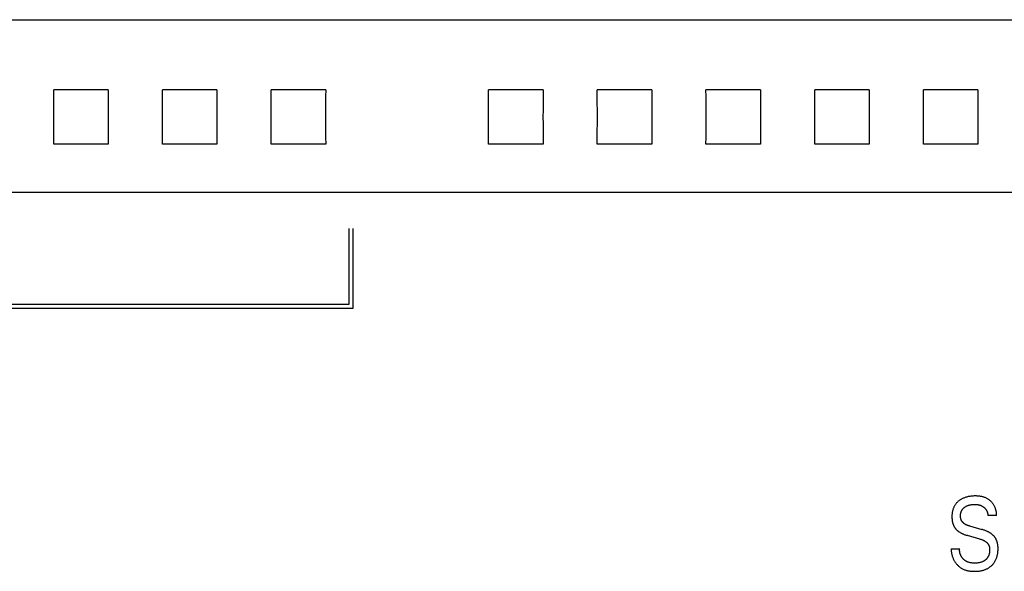
# Model space of a CAD drawing. Extents: x 0 to 594, y 0 to 420.
# Drawn here: x 262 to 289, y 287 to 302 of the extents above; entities that cross this region are included whole.
import ezdxf

# ---------------------------------------------------------------- set-up
doc = ezdxf.new("R2010")
doc.units = 0
doc.header["$LTSCALE"] = 32.67
doc.header["$MEASUREMENT"] = 0
doc.layers.add('10000_FRONT', color=7, linetype='CONTINUOUS')

msp = doc.modelspace()

# ---------------------------------------------------------------- linework, layer by layer
at = {"layer": '10000_FRONT', "color": 7, "linetype": 'Continuous'}
for p, q in [((236.496, 302.16564), (300.896, 302.16564)), ((264.44767, 300.23247), (262.94433, 300.23247)), ((267.44767, 300.23247), (265.94433, 300.23247)), ((270.44767, 300.23247), (268.94433, 300.23247)), ((276.44767, 300.23247), (274.94433, 300.23247)), ((279.44767, 300.23247), (277.94433, 300.23247)), ((282.44767, 300.23247), (280.94433, 300.23247)), ((285.44767, 300.23247), (283.94433, 300.23247)), ((288.44767, 300.23247), (286.94433, 300.23247)), ((264.44767, 298.72913), (262.94433, 298.72913)), ((267.44767, 298.72913), (265.94433, 298.72913)), ((270.44767, 298.72913), (268.94433, 298.72913)), ((276.44767, 298.72913), (274.94433, 298.72913)), ((279.44767, 298.72913), (277.94433, 298.72913)), ((282.44767, 298.72913), (280.94433, 298.72913)), ((285.44767, 298.72913), (283.94433, 298.72913)), ((288.44767, 298.72913), (286.94433, 298.72913)), ((301.296, 297.39692), (236.096, 297.39692)), ((271.096, 294.3108), (271.096, 296.4008)), ((271.206, 294.2008), (271.206, 296.4008)), ((247.157, 294.2008), (271.206, 294.2008)), ((247.267, 294.3108), (271.096, 294.3108)), ((288.96142, 288.48044), (288.72528, 288.48044)), ((288.21443, 288.1927), (288.5566, 288.09632)), ((288.506, 287.83268), (288.16383, 287.92906)), ((287.71323, 287.56053), (287.94696, 287.56053))]:
    msp.add_line(p, q, dxfattribs=at)
for points in [[(288.96142, 288.48044), (288.96245, 288.49675), (288.96284, 288.51311), (288.9626, 288.52951), (288.96174, 288.54592), (288.96028, 288.56232), (288.95822, 288.5787), (288.95558, 288.59504), (288.95236, 288.61131), (288.94859, 288.6275), (288.94426, 288.64359), (288.9394, 288.65955), (288.93401, 288.67537), (288.9281, 288.69103), (288.92169, 288.70651), (288.91478, 288.72178), (288.90739, 288.73683), (288.89953, 288.75165), (288.89121, 288.7662), (288.88244, 288.78047), (288.87304, 288.79473), (288.86319, 288.80866), (288.85291, 288.82224), (288.84221, 288.83547), (288.83111, 288.84832), (288.81961, 288.86078), (288.80773, 288.87284), (288.79547, 288.88447), (288.78287, 288.89566), (288.76991, 288.90641), (288.75663, 288.91668), (288.74302, 288.92647), (288.72911, 288.93576), (288.7149, 288.94454), (288.70041, 288.95278), (288.68565, 288.96048), (288.66866, 288.96851), (288.65136, 288.97585), (288.63378, 288.98253), (288.61594, 288.98856), (288.59786, 288.99398), (288.57957, 288.99882), (288.56109, 289.00308), (288.54245, 289.00682), (288.52366, 289.01004), (288.50476, 289.01277), (288.48576, 289.01505), (288.46668, 289.01689), (288.44756, 289.01832), (288.42842, 289.01937), (288.40927, 289.02007), (288.39014, 289.02043), (288.37106, 289.02049), (288.34684, 289.02014), (288.32272, 289.01931), (288.2987, 289.01794), (288.27479, 289.01599), (288.25097, 289.01343), (288.22723, 289.01022), (288.20359, 289.00631), (288.1823, 289.00215), (288.16111, 288.99738), (288.14006, 288.99198), (288.11917, 288.98593), (288.09847, 288.97923), (288.07801, 288.97185), (288.05781, 288.96379), (288.04139, 288.95663), (288.0252, 288.94898), (288.00924, 288.94086), (287.99354, 288.93225), (287.97812, 288.92316), (287.96299, 288.91357), (287.94818, 288.90349), (287.93371, 288.89292), (287.92089, 288.88289), (287.90838, 288.87247), (287.8962, 288.86165), (287.88437, 288.85044), (287.87292, 288.83886), (287.86186, 288.82691), (287.85121, 288.8146), (287.84099, 288.80194), (287.83122, 288.78893), (287.82193, 288.77559), (287.81302, 288.76174), (287.8046, 288.74759), (287.79669, 288.73314), (287.78927, 288.71843), (287.78233, 288.70347), (287.77589, 288.68829), (287.76992, 288.67291), (287.76443, 288.65736), (287.75941, 288.64165), (287.75486, 288.62581), (287.75023, 288.60758), (287.74619, 288.58922), (287.74271, 288.57075), (287.73978, 288.5522), (287.73738, 288.53358), (287.73548, 288.51491), (287.73407, 288.49621)], [(288.21443, 288.1927), (288.20246, 288.19619), (288.19053, 288.1999), (288.17866, 288.20386), (288.16688, 288.20808), (288.1552, 288.21258), (288.14364, 288.21739), (288.13223, 288.22252), (288.12097, 288.22799), (288.10988, 288.23382), (288.099, 288.24002), (288.08833, 288.24663), (288.07789, 288.25365), (288.0702, 288.25922), (288.06267, 288.26504), (288.05533, 288.27109), (288.04818, 288.27738), (288.04125, 288.2839), (288.03456, 288.29064), (288.02813, 288.29761), (288.02197, 288.3048), (288.0161, 288.3122), (288.01055, 288.31982), (288.00533, 288.32764), (288.00046, 288.33567), (287.99596, 288.3439), (287.99182, 288.35237), (287.98806, 288.36102), (287.98467, 288.36984), (287.98164, 288.37881), (287.97896, 288.3879), (287.97662, 288.39712), (287.9746, 288.40643), (287.97289, 288.41582), (287.97148, 288.42528), (287.97037, 288.43479), (287.96953, 288.44433), (287.96896, 288.45388), (287.96865, 288.46343), (287.9686, 288.47441), (287.96887, 288.48536), (287.96948, 288.49628), (287.97043, 288.50714), (287.97172, 288.51796), (287.97336, 288.52871), (287.97535, 288.5394), (287.97771, 288.55002), (287.98042, 288.56056), (287.98351, 288.571), (287.98659, 288.58028), (287.98998, 288.58946), (287.99366, 288.59853), (287.99766, 288.60748), (288.00195, 288.61627), (288.00656, 288.62491), (288.01148, 288.63336), (288.0167, 288.64162), (288.02224, 288.64966), (288.02809, 288.65747), (288.03436, 288.66515), (288.04094, 288.67259), (288.0478, 288.67976), (288.05494, 288.68668), (288.06233, 288.69334), (288.06995, 288.69974), (288.07778, 288.70589), (288.08581, 288.71179), (288.09402, 288.71743), (288.10239, 288.72283), (288.11279, 288.72907), (288.12339, 288.73495), (288.13417, 288.74046), (288.14512, 288.74562), (288.15622, 288.75043), (288.16746, 288.75491), (288.17882, 288.75905), (288.19133, 288.76319), (288.20396, 288.76696), (288.21669, 288.77038), (288.22951, 288.77345), (288.24241, 288.7762), (288.25537, 288.77864), (288.26838, 288.78078), (288.28296, 288.78284), (288.29758, 288.78456), (288.31223, 288.78593), (288.32691, 288.78696), (288.34161, 288.78765), (288.35633, 288.78801), (288.37106, 288.78803), (288.38357, 288.78778), (288.39607, 288.78727), (288.40855, 288.78648), (288.421, 288.78538), (288.43342, 288.78395), (288.44578, 288.78216), (288.45807, 288.78), (288.47405, 288.77656), (288.48986, 288.77244)], [(288.48986, 288.77244), (288.49769, 288.77012), (288.50548, 288.76762), (288.5132, 288.76496), (288.52086, 288.76211), (288.52846, 288.75909), (288.53599, 288.7559), (288.5426, 288.75292), (288.54914, 288.7498), (288.55563, 288.74655), (288.56204, 288.74316), (288.56838, 288.73963), (288.57465, 288.73598), (288.58084, 288.73219), (288.58696, 288.72827), (288.59299, 288.72422), (288.59893, 288.72004), (288.60479, 288.71574), (288.61028, 288.71153), (288.61568, 288.70721), (288.62098, 288.70278), (288.62619, 288.69824), (288.6313, 288.69359), (288.63631, 288.68882), (288.6412, 288.68395), (288.64598, 288.67896), (288.65064, 288.67387), (288.65518, 288.66867), (288.65958, 288.66336), (288.66385, 288.65795), (288.66798, 288.65243), (288.67191, 288.64689), (288.6757, 288.64125), (288.67934, 288.63551), (288.68285, 288.62969), (288.68622, 288.62379), (288.68944, 288.6178), (288.69253, 288.61173), (288.69548, 288.6056), (288.69829, 288.5994), (288.70096, 288.59313), (288.70349, 288.5868), (288.70589, 288.58042), (288.70814, 288.57399), (288.71042, 288.567), (288.71254, 288.55996), (288.71449, 288.55288), (288.71629, 288.54575), (288.71793, 288.53859), (288.7194, 288.53139), (288.72072, 288.52416), (288.72187, 288.51691), (288.72287, 288.50964), (288.72371, 288.50236), (288.72439, 288.49506), (288.72491, 288.48775), (288.72528, 288.48044)], [(287.73407, 288.49621), (287.73316, 288.47869), (287.73265, 288.46115), (287.73251, 288.44359), (287.73265, 288.42955), (287.73304, 288.41551), (287.73369, 288.40147), (287.7346, 288.38745), (287.73579, 288.37345), (287.73728, 288.35948), (287.73907, 288.34554), (287.74118, 288.33166), (287.74363, 288.31782), (287.74643, 288.30405), (287.74923, 288.29181), (287.75232, 288.27963), (287.75571, 288.26753), (287.75941, 288.25552), (287.76341, 288.24361), (287.76772, 288.23181), (287.77235, 288.22013), (287.7773, 288.20859), (287.78258, 288.19718), (287.7882, 288.18593), (287.79332, 288.17634), (287.79869, 288.16688), (287.80431, 288.15756), (287.81017, 288.14839), (287.81627, 288.13939), (287.82262, 288.13055), (287.82919, 288.12189), (287.836, 288.11342), (287.84304, 288.10515), (287.85031, 288.09708), (287.85781, 288.08923), (287.86683, 288.08035), (287.87614, 288.07177), (287.8857, 288.06348), (287.89552, 288.05547), (287.90555, 288.04773), (287.91579, 288.04026), (287.92621, 288.03305), (287.93679, 288.02608), (287.94901, 288.01844), (287.96141, 288.01109), (287.97397, 288.00404), (287.98668, 287.99726), (287.99953, 287.99074), (288.01251, 287.98449), (288.0256, 287.97847), (288.0388, 287.97269), (288.05628, 287.96542), (288.07392, 287.95853), (288.09168, 287.95198), (288.10957, 287.94578), (288.12757, 287.9399), (288.14566, 287.93433), (288.16383, 287.92906)], [(289.00577, 287.54216), (289.006, 287.57045), (289.00579, 287.58484), (289.00534, 287.59923), (289.00464, 287.61362), (289.00367, 287.62799), (289.00241, 287.64235), (289.00086, 287.65667), (288.99898, 287.67094), (288.99677, 287.68518), (288.99421, 287.69935), (288.99127, 287.71345), (288.9886, 287.72489), (288.98567, 287.73626), (288.98248, 287.74756), (288.97902, 287.75878), (288.97529, 287.76992), (288.97129, 287.78096), (288.96702, 287.7919), (288.96247, 287.80272), (288.95763, 287.81342), (288.95251, 287.82399), (288.9471, 287.83441), (288.94164, 287.84425), (288.93593, 287.85394), (288.92996, 287.86348), (288.92373, 287.87286), (288.91725, 287.88206), (288.91054, 287.89109), (288.90358, 287.89994), (288.89639, 287.90859), (288.88897, 287.91704), (288.88133, 287.92529), (288.87347, 287.93331), (288.86413, 287.94231), (288.85453, 287.95101), (288.84467, 287.95942), (288.83458, 287.96755), (288.82427, 287.97541), (288.81376, 287.98301), (288.80307, 287.99034), (288.79221, 287.99741), (288.77956, 288.00523), (288.76673, 288.01272), (288.75372, 288.01992), (288.74056, 288.02682), (288.72725, 288.03344), (288.71381, 288.03979), (288.70025, 288.04589), (288.68659, 288.05175), (288.66838, 288.05914), (288.65003, 288.06616), (288.63155, 288.07282), (288.61295, 288.07914), (288.59425, 288.08515), (288.57547, 288.09087), (288.5566, 288.09632)], [(288.506, 287.83268), (288.51899, 287.82891), (288.53193, 287.82491), (288.5448, 287.82067), (288.55758, 287.81615), (288.57026, 287.81135), (288.58282, 287.80622), (288.59523, 287.80077), (288.60749, 287.79495), (288.61957, 287.78875), (288.63146, 287.78214), (288.64314, 287.77511), (288.65459, 287.76763), (288.66292, 287.76179), (288.67109, 287.75569), (288.67908, 287.74933), (288.68686, 287.74273), (288.69442, 287.73588), (288.70172, 287.72879), (288.70874, 287.72146), (288.71546, 287.7139), (288.72186, 287.7061), (288.72791, 287.69808), (288.73359, 287.68983), (288.73888, 287.68136), (288.74375, 287.67266), (288.74847, 287.66315), (288.75271, 287.65341), (288.75649, 287.64346), (288.75983, 287.63333), (288.76275, 287.62302), (288.76529, 287.61257), (288.76745, 287.60198), (288.76926, 287.59129), (288.77075, 287.5805), (288.77193, 287.56964), (288.77283, 287.55872), (288.77347, 287.54777), (288.77388, 287.53612), (288.77402, 287.52446), (288.77387, 287.51281), (288.77344, 287.50117), (288.7727, 287.48956), (288.77167, 287.478), (288.77032, 287.46648), (288.76866, 287.45504), (288.76668, 287.44366), (288.76436, 287.43238), (288.76171, 287.4212), (288.75872, 287.41012), (288.75537, 287.39918), (288.75167, 287.38836), (288.7476, 287.3777), (288.74316, 287.36719), (288.73834, 287.35685), (288.73314, 287.34669), (288.72755, 287.33673), (288.72209, 287.3278), (288.71632, 287.31905), (288.71023, 287.31049), (288.70384, 287.30213), (288.69717, 287.29396), (288.69022, 287.28602), (288.68302, 287.27829), (288.67556, 287.27079), (288.66786, 287.26352), (288.65994, 287.2565), (288.6518, 287.24973), (288.64346, 287.24323), (288.63493, 287.23699), (288.62621, 287.23103), (288.61733, 287.22535), (288.6083, 287.21997), (288.59912, 287.21488), (288.5898, 287.21011), (288.57731, 287.20428), (288.56463, 287.19898), (288.55176, 287.19419), (288.53872, 287.18989), (288.52553, 287.18605), (288.51219, 287.18265), (288.49873, 287.17967), (288.48516, 287.17708), (288.47148, 287.17487), (288.45772, 287.173), (288.4439, 287.17147), (288.43001, 287.17024), (288.41608, 287.1693), (288.40212, 287.16861), (288.38815, 287.16817), (288.37418, 287.16794), (288.36022, 287.1679), (288.34458, 287.16807), (288.32898, 287.16849), (288.31343, 287.1692), (288.29795, 287.17022), (288.28253, 287.17159), (288.26719, 287.17335), (288.25194, 287.17553), (288.23679, 287.17815), (288.22174, 287.18127), (288.2068, 287.1849), (288.19198, 287.18908)], [(287.71323, 287.56053), (287.71267, 287.54176), (287.71278, 287.52296), (287.71354, 287.50414), (287.71494, 287.48533), (287.71698, 287.46654), (287.71964, 287.44779), (287.72292, 287.4291), (287.7268, 287.41049), (287.73128, 287.39198), (287.73634, 287.37359), (287.74197, 287.35533), (287.74817, 287.33722), (287.75493, 287.31929), (287.76223, 287.30155), (287.77006, 287.28403), (287.77842, 287.26673), (287.78729, 287.24968), (287.79666, 287.2329), (287.80654, 287.21641), (287.81683, 287.20031), (287.8276, 287.18454), (287.83882, 287.16911), (287.8505, 287.15405), (287.86261, 287.13938), (287.87516, 287.12512), (287.88813, 287.11129), (287.90151, 287.09792), (287.91529, 287.08502), (287.92946, 287.07263), (287.94402, 287.06075), (287.95895, 287.04942), (287.97424, 287.03865), (287.98988, 287.02846), (288.00587, 287.01888), (288.0222, 287.00993), (288.04031, 287.00094), (288.05879, 286.99268), (288.07759, 286.98515), (288.09669, 286.9783), (288.11607, 286.97213), (288.1357, 286.96661), (288.15555, 286.9617), (288.17559, 286.95738), (288.1958, 286.95364), (288.21615, 286.95043), (288.23661, 286.94775), (288.25716, 286.94556), (288.27776, 286.94383), (288.2984, 286.94255), (288.31904, 286.94169), (288.33965, 286.94122), (288.36022, 286.94111), (288.38563, 286.94147), (288.41093, 286.9424), (288.43611, 286.94394), (288.46118, 286.94615), (288.48613, 286.94906), (288.51098, 286.95272), (288.53572, 286.95717), (288.55506, 286.96126), (288.57431, 286.96587), (288.59344, 286.97102), (288.61243, 286.97673), (288.63123, 286.98301), (288.64984, 286.98987), (288.66821, 286.99731), (288.68632, 287.00537), (288.70315, 287.01353), (288.7197, 287.02223), (288.73595, 287.03148), (288.75189, 287.04127), (288.76748, 287.05158), (288.78272, 287.06243), (288.79757, 287.0738), (288.81202, 287.08569), (288.82594, 287.09799), (288.83943, 287.11079), (288.85245, 287.12406), (288.86499, 287.13778), (288.87704, 287.15195), (288.88856, 287.16653), (288.89954, 287.18152), (288.90996, 287.19689), (288.91979, 287.21263), (288.92943, 287.22945), (288.93842, 287.24663), (288.94678, 287.26413), (288.95452, 287.28192), (288.96165, 287.29997), (288.9682, 287.31826), (288.97417, 287.33675), (288.97958, 287.35541), (288.98445, 287.37422), (288.98916, 287.39492), (288.99325, 287.41575), (288.99674, 287.43667), (288.99965, 287.45768), (289.00198, 287.47874), (289.00377, 287.49986), (289.00503, 287.521), (289.00577, 287.54216)], [(288.19198, 287.18908), (288.18376, 287.19168), (288.1756, 287.19448), (288.16751, 287.19747), (288.15949, 287.20067), (288.15156, 287.20408), (288.14372, 287.2077), (288.13599, 287.21153), (288.12897, 287.21523), (288.12206, 287.21911), (288.11524, 287.22317), (288.10852, 287.2274), (288.1019, 287.2318), (288.09538, 287.23636), (288.08897, 287.24108), (288.08267, 287.24596), (288.07648, 287.25099), (288.0704, 287.25617), (288.06443, 287.26149), (288.05858, 287.26696), (288.05285, 287.27257), (288.04724, 287.27831), (288.04175, 287.28418), (288.03639, 287.29019), (288.03115, 287.29632), (288.02605, 287.30256), (288.02107, 287.30893), (288.01623, 287.31541), (288.01152, 287.322), (288.00695, 287.3287), (288.00252, 287.3355), (287.99824, 287.3424), (287.99419, 287.34923), (287.99029, 287.35614), (287.98652, 287.36314), (287.98291, 287.37022), (287.97943, 287.37737), (287.97611, 287.3846), (287.97295, 287.39189), (287.96993, 287.39924), (287.96708, 287.40665), (287.96438, 287.41411), (287.96185, 287.42162), (287.95948, 287.42918), (287.95728, 287.43678), (287.95525, 287.44442), (287.9534, 287.45209), (287.95172, 287.45978), (287.95021, 287.46751), (287.94889, 287.47525), (287.94775, 287.48301), (287.94679, 287.49078), (287.94603, 287.49855), (287.94545, 287.50633), (287.94507, 287.51411), (287.94488, 287.52189), (287.94489, 287.52965), (287.9451, 287.5374), (287.94552, 287.54513), (287.94614, 287.55284), (287.94696, 287.56053)]]:
    msp.add_lwpolyline(points, dxfattribs=at)
for centre, start, end in [((94.12283, 299.4808), 359.744895, 0.255105), ((433.26917, 299.4808), 179.744895, 180.255105), ((97.12283, 299.4808), 359.744895, 0.255105), ((436.26917, 299.4808), 179.744895, 180.255105), ((100.12283, 299.4808), 359.744895, 0.255105), ((439.26917, 299.4808), 179.744895, 180.255105), ((106.12283, 299.4808), 359.744895, 0.255105), ((445.26917, 299.4808), 179.744895, 180.255105), ((109.12283, 299.4808), 359.744895, 0.255105), ((448.26917, 299.4808), 179.744895, 180.255105), ((112.12283, 299.4808), 359.744895, 0.255105), ((451.26917, 299.4808), 179.744895, 180.255105), ((115.12283, 299.4808), 359.744895, 0.255105), ((454.26917, 299.4808), 179.744895, 180.255105), ((118.12283, 299.4808), 359.744895, 0.255105), ((457.26917, 299.4808), 179.744895, 180.255105)]:
    msp.add_arc(centre, 168.82317, start, end, dxfattribs=at)

doc.saveas('drawing.dxf')
